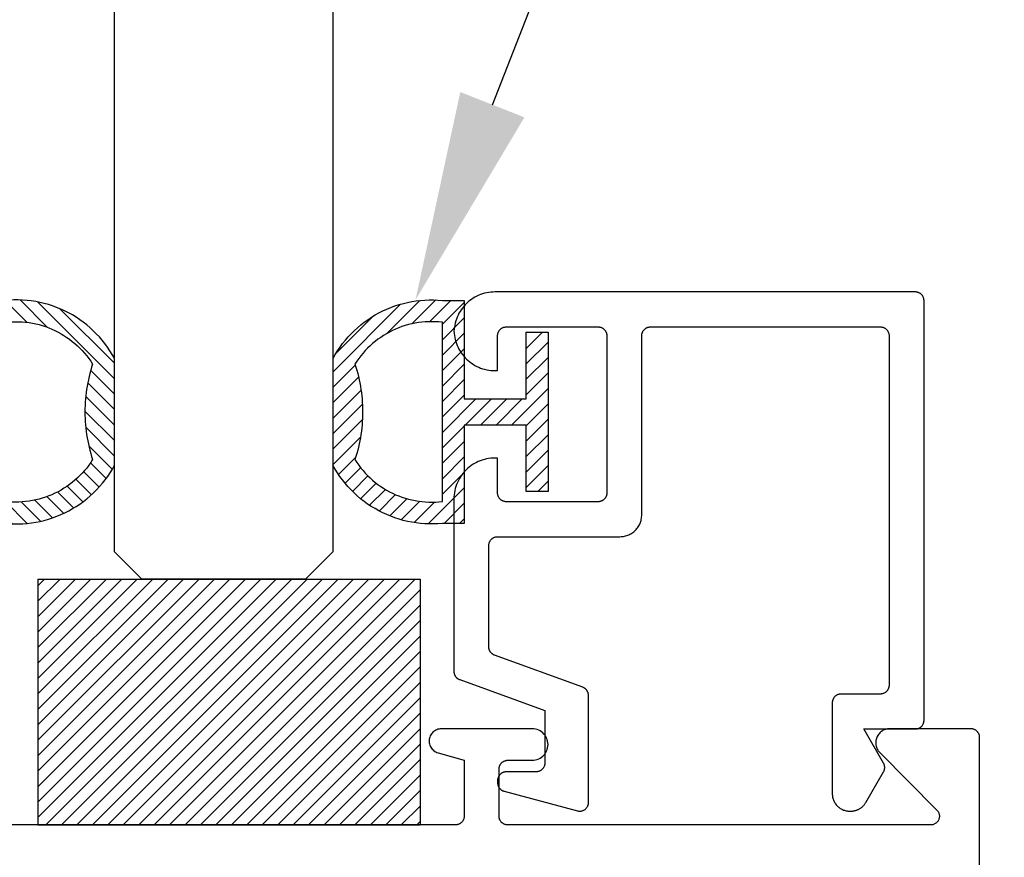
# Model space of a CAD drawing. Units: inches. Extents: x 85.2 to 152.3, y 517.1 to 546.1.
# Drawn here: x 111.8 to 112.9, y 542 to 542.9 of the extents above; entities that cross this region are included whole.
import ezdxf
from ezdxf import colors
from ezdxf.entities.mleader import LeaderData, LeaderLine
from ezdxf.math import Vec2, Vec3

# ---------------------------------------------------------------- set-up
doc = ezdxf.new("R2010")
doc.units = ezdxf.units.IN
doc.header["$MEASUREMENT"] = 0
for name, color, linetype in [('Arcadia-Profile', 5, 'Continuous'), ('Arcadia-Shade', 8, 'Continuous'), ('Arcadia-Text', 3, 'Continuous')]:
    doc.layers.add(name, color=color, linetype=linetype)
doc.styles.get("Standard").update_dxf_attribs({"font": 'ARIALN.TTF'})
pattern_1 = [(45, (-0.4375, 0), (-0.00883883, 0.00883883), [])]

# ---------------------------------------------------------------- blocks, each defined once
blk = doc.blocks.new('5051-2')
at = {"layer": 'Arcadia-Shade', "lineweight": -3}
h = blk.add_hatch(dxfattribs=at)
h.set_pattern_fill('ANSI31', color=256, scale=0.1, angle=180, style=0)
h.set_pattern_definition([(315, (0.011719, 0.279812), (-0.00883883, -0.00883883), [])])
h.paths.add_polyline_path([(0.1378, 0.0236), (0.1428, 0.0234), (0.1478, 0.0234), (0.1529, 0.0236), (0.1578, 0.024), (0.1628, 0.0246), (0.1678, 0.0254), (0.1727, 0.0264), (0.1775, 0.0275), (0.1824, 0.0289), (0.1871, 0.0304), (0.1918, 0.0322), (0.1964, 0.0341), (0.201, 0.0362), (0.2055, 0.0384), (0.2098, 0.0409), (0.2141, 0.0435), (0.2183, 0.0462), (0.2223, 0.0492), (0.2263, 0.0523), (0.2301, 0.0555), (0.2338, 0.0589), (0.2373, 0.0624), (0.2408, 0.0661), (0.244, 0.0699), (0.2471, 0.0738), (0.2501, 0.0778), (0.2529, 0.082), (0.2555, 0.0862), (0.2578, 0.0903), (0.2578, 0.213), (0.2554, 0.2173), (0.2527, 0.2215), (0.2499, 0.2257), (0.2469, 0.2297), (0.2438, 0.2336), (0.2406, 0.2374), (0.2371, 0.241), (0.2336, 0.2445), (0.2299, 0.2479), (0.2261, 0.2511), (0.2222, 0.2542), (0.2181, 0.2571), (0.2139, 0.2599), (0.2097, 0.2625), (0.2053, 0.2649), (0.2008, 0.2671), (0.1963, 0.2692), (0.1917, 0.2711), (0.187, 0.2728), (0.1822, 0.2744), (0.1774, 0.2757), (0.1726, 0.2769), (0.1677, 0.2778), (0.1627, 0.2786), (0.1578, 0.2792), (0.1528, 0.2796), (0.1478, 0.2798), (0.1428, 0.2798), (0.1378, 0.2796), (0.1328, 0.2792), (0.1078, 0.2792), (0.1078, 0.1666), (0.0367, 0.1666), (0.0367, 0.2428), (0.0117, 0.2428), (0.0117, 0.1516), (0.0117, 0.0611), (0.0123, 0.0605), (0.0367, 0.0605), (0.0367, 0.1366), (0.1078, 0.1366), (0.1078, 0.024), (0.1328, 0.024)])
h.paths.add_polyline_path([(0.1367, 0.0488), (0.1328, 0.0492), (0.1328, 0.2541), (0.1367, 0.2545), (0.1406, 0.2547), (0.1445, 0.2548), (0.1484, 0.2548), (0.1523, 0.2546), (0.1562, 0.2542), (0.1601, 0.2538), (0.1639, 0.2531), (0.1677, 0.2523), (0.1715, 0.2514), (0.1753, 0.2504), (0.179, 0.2492), (0.1827, 0.2478), (0.1863, 0.2463), (0.1898, 0.2447), (0.1933, 0.243), (0.1967, 0.2411), (0.2001, 0.2391), (0.2033, 0.2369), (0.2065, 0.2347), (0.2096, 0.2323), (0.2126, 0.2298), (0.2155, 0.2272), (0.2183, 0.2245), (0.221, 0.2217), (0.2236, 0.2188), (0.2261, 0.2158), (0.2285, 0.2127), (0.2307, 0.2095), (0.2328, 0.2062), (0.2317, 0.2027), (0.2307, 0.1992), (0.2297, 0.1956), (0.2288, 0.192), (0.228, 0.1884), (0.2272, 0.1847), (0.2266, 0.1811), (0.226, 0.1774), (0.2255, 0.1738), (0.225, 0.1701), (0.2247, 0.1664), (0.2244, 0.1627), (0.2242, 0.159), (0.2241, 0.1553), (0.2241, 0.1516), (0.2241, 0.1479), (0.2242, 0.1442), (0.2244, 0.1405), (0.2247, 0.1368), (0.225, 0.1331), (0.2255, 0.1295), (0.226, 0.1258), (0.2266, 0.1221), (0.2272, 0.1185), (0.228, 0.1149), (0.2288, 0.1112), (0.2297, 0.1077), (0.2307, 0.1041), (0.2317, 0.1005), (0.2328, 0.097), (0.2307, 0.0937), (0.2285, 0.0905), (0.2261, 0.0874), (0.2236, 0.0844), (0.221, 0.0815), (0.2183, 0.0787), (0.2155, 0.076), (0.2126, 0.0734), (0.2096, 0.0709), (0.2065, 0.0685), (0.2033, 0.0663), (0.2001, 0.0642), (0.1967, 0.0621), (0.1933, 0.0603), (0.1898, 0.0585), (0.1863, 0.0569), (0.1827, 0.0554), (0.179, 0.0541), (0.1753, 0.0529), (0.1715, 0.0518), (0.1677, 0.0509), (0.1639, 0.0501), (0.1601, 0.0495), (0.1562, 0.049), (0.1523, 0.0487), (0.1484, 0.0485), (0.1445, 0.0484), (0.1406, 0.0485)], flags=16)
at = {"layer": 'Arcadia-Profile'}
blk.add_lwpolyline([(0.2578, 0.0903), (0.2578, 0.213), (0.2554, 0.2173), (0.2527, 0.2215), (0.2499, 0.2257), (0.2469, 0.2297), (0.2438, 0.2336), (0.2406, 0.2374), (0.2371, 0.241), (0.2336, 0.2445), (0.2299, 0.2479), (0.2261, 0.2511), (0.2222, 0.2542), (0.2181, 0.2571), (0.2139, 0.2599), (0.2097, 0.2625), (0.2053, 0.2649), (0.2008, 0.2671), (0.1963, 0.2692), (0.1917, 0.2711), (0.187, 0.2728), (0.1822, 0.2744), (0.1774, 0.2757), (0.1726, 0.2769), (0.1677, 0.2778), (0.1627, 0.2786), (0.1578, 0.2792), (0.1528, 0.2796), (0.1478, 0.2798), (0.1428, 0.2798), (0.1378, 0.2796), (0.1328, 0.2792), (0.1078, 0.2792), (0.1078, 0.1666), (0.0367, 0.1666), (0.0367, 0.2428), (0.0117, 0.2428), (0.0117, 0.1516), (0.0117, 0.0605), (0.0367, 0.0605), (0.0367, 0.1366), (0.1078, 0.1366), (0.1078, 0.024), (0.1328, 0.024), (0.1378, 0.0236), (0.1428, 0.0234), (0.1478, 0.0234), (0.1529, 0.0236), (0.1578, 0.024), (0.1628, 0.0246), (0.1678, 0.0254), (0.1727, 0.0264), (0.1775, 0.0275), (0.1824, 0.0289), (0.1871, 0.0304), (0.1918, 0.0322), (0.1964, 0.0341), (0.201, 0.0362), (0.2055, 0.0384), (0.2098, 0.0409), (0.2141, 0.0435), (0.2183, 0.0462), (0.2223, 0.0492), (0.2263, 0.0523), (0.2301, 0.0555), (0.2338, 0.0589), (0.2373, 0.0624), (0.2408, 0.0661), (0.244, 0.0699), (0.2471, 0.0738), (0.2501, 0.0778), (0.2529, 0.082), (0.2555, 0.0862), (0.258, 0.0906)], dxfattribs=at)
blk.add_lwpolyline([(0.2328, 0.2062), (0.2317, 0.2027), (0.2307, 0.1992), (0.2297, 0.1956), (0.2288, 0.192), (0.228, 0.1884), (0.2272, 0.1847), (0.2266, 0.1811), (0.226, 0.1774), (0.2255, 0.1738), (0.225, 0.1701), (0.2247, 0.1664), (0.2244, 0.1627), (0.2242, 0.159), (0.2241, 0.1553), (0.2241, 0.1516), (0.2241, 0.1479), (0.2242, 0.1442), (0.2244, 0.1405), (0.2247, 0.1368), (0.225, 0.1331), (0.2255, 0.1295), (0.226, 0.1258), (0.2266, 0.1221), (0.2272, 0.1185), (0.228, 0.1149), (0.2288, 0.1112), (0.2297, 0.1077), (0.2307, 0.1041), (0.2317, 0.1005), (0.2328, 0.097), (0.2307, 0.0937), (0.2285, 0.0905), (0.2261, 0.0874), (0.2236, 0.0844), (0.221, 0.0815), (0.2183, 0.0787), (0.2155, 0.076), (0.2126, 0.0734), (0.2096, 0.0709), (0.2065, 0.0685), (0.2033, 0.0663), (0.2001, 0.0642), (0.1967, 0.0621), (0.1933, 0.0603), (0.1898, 0.0585), (0.1863, 0.0569), (0.1827, 0.0554), (0.179, 0.0541), (0.1753, 0.0529), (0.1715, 0.0518), (0.1677, 0.0509), (0.1639, 0.0501), (0.1601, 0.0495), (0.1562, 0.049), (0.1523, 0.0487), (0.1484, 0.0485), (0.1445, 0.0484), (0.1406, 0.0485), (0.1367, 0.0488), (0.1328, 0.0492), (0.1328, 0.2541), (0.1367, 0.2545), (0.1406, 0.2547), (0.1445, 0.2548), (0.1484, 0.2548), (0.1523, 0.2546), (0.1562, 0.2542), (0.1601, 0.2538), (0.1639, 0.2531), (0.1677, 0.2523), (0.1715, 0.2514), (0.1753, 0.2504), (0.179, 0.2492), (0.1827, 0.2478), (0.1863, 0.2463), (0.1898, 0.2447), (0.1933, 0.243), (0.1967, 0.2411), (0.2001, 0.2391), (0.2033, 0.2369), (0.2065, 0.2347), (0.2096, 0.2323), (0.2126, 0.2298), (0.2155, 0.2272), (0.2183, 0.2245), (0.221, 0.2217), (0.2236, 0.2188), (0.2261, 0.2158), (0.2285, 0.2127), (0.2307, 0.2095)], close=True, dxfattribs=at)
blk = doc.blocks.new('SB-0.4375X0.3125X4')
at = {"layer": 'Arcadia-Shade', "lineweight": -3}
h = blk.add_hatch(dxfattribs=at)
h.set_pattern_fill('ANSI31', color=256, scale=0.1, style=0)
h.set_pattern_definition(pattern_1)
h.paths.add_polyline_path([(-0.4375, 0.28125), (-0.4375, 0), (0, 0), (0, 0.28125)])
h = blk.add_hatch(dxfattribs=at)
h.set_pattern_fill('ANSI31', color=256, scale=0.1, style=0)
h.set_pattern_definition(pattern_1)
h.paths.add_polyline_path([(-0.4375, 0.28125), (-0.4375, 0), (0, 0), (0, 0.28125)])
at = {"layer": 'Arcadia-Profile'}
for p, q in [((-0.4375, 0.28125), (-0.4375, 0)), ((-0.4375, 0.28125), (0, 0.28125)), ((-0.4375, 0.28125), (-0.4375, 0)), ((-0.4375, 0.28125), (0, 0.28125)), ((0, 0.28125), (0, 0)), ((0, 0.28125), (0, 0)), ((-0.4375, 0), (0, 0)), ((-0.4375, 0), (0, 0))]:
    blk.add_line(p, q, dxfattribs=at)
blk = doc.blocks.new('*U126')
at = {"layer": 'Arcadia-Profile'}
blk.add_lwpolyline([(0.25, 1.7711), (0.25, 0.0312), (0.2188, 0), (0.0312, 0), (0, 0.0312), (0, 1.7711)], dxfattribs=at)

msp = doc.modelspace()

# ---------------------------------------------------------------- linework, layer by layer
at = {"layer": 'Arcadia-Profile', "lineweight": -3, "elevation": 0}
msp.add_lwpolyline([(112.48808, 542.34242), (112.48808, 542.54742), (112.48809, 542.54794), (112.48813, 542.54846), (112.4882, 542.54898), (112.48829, 542.54949), (112.48842, 542.55), (112.48857, 542.55051), (112.48874, 542.551), (112.48894, 542.55148), (112.48917, 542.55196), (112.48942, 542.55242), (112.48969, 542.55286), (112.48999, 542.55329), (112.4903, 542.55371), (112.49064, 542.55411), (112.491, 542.55449), (112.49138, 542.55485), (112.49178, 542.55519), (112.4922, 542.55551), (112.49263, 542.5558), (112.49308, 542.55608), (112.49354, 542.55633), (112.49401, 542.55655), (112.49449, 542.55675), (112.49499, 542.55693), (112.49549, 542.55707), (112.496, 542.5572), (112.49651, 542.55729), (112.49703, 542.55736), (112.49755, 542.5574), (112.49808, 542.55742), (112.76108, 542.55742), (112.7616, 542.5574), (112.76212, 542.55736), (112.76264, 542.55729), (112.76315, 542.5572), (112.76366, 542.55707), (112.76417, 542.55693), (112.76466, 542.55675), (112.76514, 542.55655), (112.76562, 542.55633), (112.76608, 542.55608), (112.76652, 542.5558), (112.76695, 542.55551), (112.76737, 542.55519), (112.76777, 542.55485), (112.76815, 542.55449), (112.76851, 542.55411), (112.76885, 542.55371), (112.76917, 542.55329), (112.76946, 542.55286), (112.76974, 542.55242), (112.76999, 542.55196), (112.77021, 542.55148), (112.77041, 542.551), (112.77059, 542.55051), (112.77074, 542.55), (112.77086, 542.54949), (112.77095, 542.54898), (112.77102, 542.54846), (112.77106, 542.54794), (112.77108, 542.54742), (112.77108, 542.14742), (112.77106, 542.14689), (112.77102, 542.14637), (112.77095, 542.14585), (112.77086, 542.14534), (112.77074, 542.14483), (112.77059, 542.14433), (112.77041, 542.14383), (112.77021, 542.14335), (112.76999, 542.14288), (112.76974, 542.14242), (112.76946, 542.14197), (112.76917, 542.14154), (112.76885, 542.14112), (112.76851, 542.14072), (112.76815, 542.14034), (112.76777, 542.13998), (112.76737, 542.13964), (112.76695, 542.13933), (112.76652, 542.13903), (112.76608, 542.13876), (112.76562, 542.13851), (112.76514, 542.13828), (112.76466, 542.13808), (112.76417, 542.1379), (112.76366, 542.13776), (112.76315, 542.13763), (112.76264, 542.13754), (112.76212, 542.13747), (112.7616, 542.13743), (112.76108, 542.13742), (112.71608, 542.13742), (112.71555, 542.1374), (112.71503, 542.13736), (112.71451, 542.13729), (112.714, 542.1372), (112.71349, 542.13707), (112.71299, 542.13693), (112.71249, 542.13675), (112.71201, 542.13655), (112.71154, 542.13633), (112.71108, 542.13608), (112.71063, 542.1358), (112.7102, 542.13551), (112.70978, 542.13519), (112.70938, 542.13485), (112.709, 542.13449), (112.70864, 542.13411), (112.7083, 542.13371), (112.70799, 542.13329), (112.70769, 542.13286), (112.70742, 542.13242), (112.70717, 542.13196), (112.70694, 542.13148), (112.70674, 542.131), (112.70657, 542.13051), (112.70642, 542.13), (112.70629, 542.12949), (112.7062, 542.12898), (112.70613, 542.12846), (112.70609, 542.12794), (112.70608, 542.12742), (112.70608, 542.02342), (112.7061, 542.02237), (112.70619, 542.02132), (112.70632, 542.02029), (112.70651, 542.01926), (112.70676, 542.01824), (112.70705, 542.01723), (112.7074, 542.01625), (112.7078, 542.01528), (112.70826, 542.01434), (112.70876, 542.01342), (112.7093, 542.01252), (112.7099, 542.01166), (112.71053, 542.01083), (112.71121, 542.01003), (112.71193, 542.00927), (112.71269, 542.00855), (112.71349, 542.00787), (112.71432, 542.00723), (112.71518, 542.00664), (112.71608, 542.00609), (112.717, 542.0056), (112.71794, 542.00514), (112.71891, 542.00474), (112.7199, 542.00439), (112.7209, 542.0041), (112.72192, 542.00385), (112.72295, 542.00366), (112.72399, 542.00352), (112.72503, 542.00344), (112.72608, 542.00342), (112.72721, 542.00342), (112.72791, 542.00343), (112.7286, 542.00346), (112.7293, 542.00352), (112.72999, 542.00361), (112.73068, 542.00372), (112.73137, 542.00385), (112.73205, 542.00401), (112.73272, 542.00419), (112.73339, 542.00439), (112.73405, 542.00462), (112.7347, 542.00487), (112.73534, 542.00514), (112.73598, 542.00544), (112.7366, 542.00576), (112.73721, 542.00609), (112.73781, 542.00645), (112.73839, 542.00683), (112.73896, 542.00723), (112.73952, 542.00766), (112.74006, 542.00809), (112.74059, 542.00855), (112.7411, 542.00903), (112.7416, 542.00952), (112.74207, 542.01003), (112.74253, 542.01056), (112.74297, 542.0111), (112.74339, 542.01166), (112.74379, 542.01223), (112.74417, 542.01282), (112.74453, 542.01342), (112.76474, 542.04842), (112.76491, 542.04872), (112.76506, 542.04903), (112.76521, 542.04935), (112.76535, 542.04967), (112.76547, 542.05), (112.76559, 542.05033), (112.76569, 542.05066), (112.76578, 542.051), (112.76586, 542.05134), (112.76592, 542.05168), (112.76598, 542.05202), (112.76602, 542.05237), (112.76605, 542.05272), (112.76607, 542.05307), (112.76608, 542.05342), (112.76607, 542.05376), (112.76605, 542.05411), (112.76602, 542.05446), (112.76598, 542.05481), (112.76592, 542.05515), (112.76586, 542.05549), (112.76578, 542.05583), (112.76569, 542.05617), (112.76559, 542.05651), (112.76547, 542.05684), (112.76535, 542.05716), (112.76521, 542.05748), (112.76506, 542.0578), (112.76491, 542.05811), (112.76474, 542.05842), (112.74222, 542.09742), (112.80108, 542.09742), (112.8016, 542.09743), (112.80212, 542.09747), (112.80264, 542.09754), (112.80315, 542.09763), (112.80366, 542.09776), (112.80417, 542.0979), (112.80466, 542.09808), (112.80514, 542.09828), (112.80562, 542.09851), (112.80608, 542.09876), (112.80652, 542.09903), (112.80695, 542.09933), (112.80737, 542.09964), (112.80777, 542.09998), (112.80815, 542.10034), (112.80851, 542.10072), (112.80885, 542.10112), (112.80917, 542.10154), (112.80946, 542.10197), (112.80974, 542.10242), (112.80999, 542.10288), (112.81021, 542.10335), (112.81041, 542.10383), (112.81059, 542.10433), (112.81074, 542.10483), (112.81086, 542.10534), (112.81095, 542.10585), (112.81102, 542.10637), (112.81106, 542.10689), (112.81108, 542.10742), (112.81108, 542.58742), (112.81106, 542.58794), (112.81102, 542.58846), (112.81095, 542.58898), (112.81086, 542.58949), (112.81074, 542.59), (112.81059, 542.59051), (112.81041, 542.591), (112.81021, 542.59148), (112.80999, 542.59196), (112.80974, 542.59242), (112.80946, 542.59286), (112.80917, 542.59329), (112.80885, 542.59371), (112.80851, 542.59411), (112.80815, 542.59449), (112.80777, 542.59485), (112.80737, 542.59519), (112.80695, 542.59551), (112.80652, 542.5958), (112.80608, 542.59608), (112.80562, 542.59633), (112.80514, 542.59655), (112.80466, 542.59675), (112.80417, 542.59693), (112.80366, 542.59707), (112.80315, 542.5972), (112.80264, 542.59729), (112.80212, 542.59736), (112.8016, 542.5974), (112.80108, 542.59742), (112.32008, 542.59742), (112.31768, 542.59735), (112.3153, 542.59717), (112.31292, 542.59687), (112.31057, 542.59644), (112.30823, 542.5959), (112.30593, 542.59524), (112.30367, 542.59446), (112.30145, 542.59357), (112.29927, 542.59256), (112.29716, 542.59145), (112.2951, 542.59023), (112.2931, 542.5889), (112.29118, 542.58748), (112.28933, 542.58596), (112.28756, 542.58435), (112.28587, 542.58265), (112.28427, 542.58087), (112.28277, 542.579), (112.28136, 542.57707), (112.28006, 542.57506), (112.27885, 542.57299), (112.27776, 542.57086), (112.27677, 542.56868), (112.2759, 542.56645), (112.27514, 542.56418), (112.27449, 542.56188), (112.27397, 542.55954), (112.27357, 542.55718), (112.27328, 542.5548), (112.27312, 542.55242), (112.27328, 542.55003), (112.27357, 542.54765), (112.27397, 542.54529), (112.27449, 542.54295), (112.27514, 542.54065), (112.2759, 542.53838), (112.27677, 542.53615), (112.27776, 542.53397), (112.27885, 542.53184), (112.28006, 542.52977), (112.28136, 542.52776), (112.28277, 542.52583), (112.28427, 542.52396), (112.28587, 542.52218), (112.28756, 542.52048), (112.28933, 542.51887), (112.29118, 542.51735), (112.2931, 542.51593), (112.2951, 542.5146), (112.29716, 542.51338), (112.29927, 542.51227), (112.30145, 542.51126), (112.30367, 542.51037), (112.30593, 542.50959), (112.30823, 542.50893), (112.31057, 542.50839), (112.31292, 542.50796), (112.3153, 542.50766), (112.31768, 542.50748), (112.32008, 542.50742), (112.32308, 542.50742), (112.32308, 542.54742), (112.32309, 542.54794), (112.32313, 542.54846), (112.3232, 542.54898), (112.32329, 542.54949), (112.32342, 542.55), (112.32357, 542.55051), (112.32374, 542.551), (112.32394, 542.55148), (112.32417, 542.55196), (112.32442, 542.55242), (112.32469, 542.55286), (112.32499, 542.55329), (112.3253, 542.55371), (112.32564, 542.55411), (112.326, 542.55449), (112.32638, 542.55485), (112.32678, 542.55519), (112.3272, 542.55551), (112.32763, 542.5558), (112.32808, 542.55608), (112.32854, 542.55633), (112.32901, 542.55655), (112.32949, 542.55675), (112.32999, 542.55693), (112.33049, 542.55707), (112.331, 542.5572), (112.33151, 542.55729), (112.33203, 542.55736), (112.33255, 542.5574), (112.33308, 542.55742), (112.43808, 542.55742), (112.4386, 542.5574), (112.43912, 542.55736), (112.43964, 542.55729), (112.44015, 542.5572), (112.44066, 542.55707), (112.44117, 542.55693), (112.44166, 542.55675), (112.44214, 542.55655), (112.44262, 542.55633), (112.44308, 542.55608), (112.44352, 542.5558), (112.44395, 542.55551), (112.44437, 542.55519), (112.44477, 542.55485), (112.44515, 542.55449), (112.44551, 542.55411), (112.44585, 542.55371), (112.44617, 542.55329), (112.44646, 542.55286), (112.44674, 542.55242), (112.44699, 542.55196), (112.44721, 542.55148), (112.44741, 542.551), (112.44759, 542.55051), (112.44774, 542.55), (112.44786, 542.54949), (112.44795, 542.54898), (112.44802, 542.54846), (112.44806, 542.54794), (112.44808, 542.54742), (112.44808, 542.36742), (112.44806, 542.36689), (112.44802, 542.36637), (112.44795, 542.36585), (112.44786, 542.36534), (112.44774, 542.36483), (112.44759, 542.36433), (112.44741, 542.36383), (112.44721, 542.36335), (112.44699, 542.36288), (112.44674, 542.36242), (112.44646, 542.36197), (112.44617, 542.36154), (112.44585, 542.36112), (112.44551, 542.36072), (112.44515, 542.36034), (112.44477, 542.35998), (112.44437, 542.35964), (112.44395, 542.35933), (112.44352, 542.35903), (112.44308, 542.35876), (112.44262, 542.35851), (112.44214, 542.35828), (112.44166, 542.35808), (112.44117, 542.3579), (112.44066, 542.35776), (112.44015, 542.35763), (112.43964, 542.35754), (112.43912, 542.35747), (112.4386, 542.35743), (112.43808, 542.35742), (112.33308, 542.35742), (112.33255, 542.35743), (112.33203, 542.35747), (112.33151, 542.35754), (112.331, 542.35763), (112.33049, 542.35776), (112.32999, 542.3579), (112.32949, 542.35808), (112.32901, 542.35828), (112.32854, 542.35851), (112.32808, 542.35876), (112.32763, 542.35903), (112.3272, 542.35933), (112.32678, 542.35964), (112.32638, 542.35998), (112.326, 542.36034), (112.32564, 542.36072), (112.3253, 542.36112), (112.32499, 542.36154), (112.32469, 542.36197), (112.32442, 542.36242), (112.32417, 542.36288), (112.32394, 542.36335), (112.32374, 542.36383), (112.32357, 542.36433), (112.32342, 542.36483), (112.32329, 542.36534), (112.3232, 542.36585), (112.32313, 542.36637), (112.32309, 542.36689), (112.32308, 542.36742), (112.32308, 542.40742), (112.32008, 542.40742), (112.31762, 542.40735), (112.31516, 542.40716), (112.31272, 542.40684), (112.3103, 542.40639), (112.30791, 542.40581), (112.30555, 542.40511), (112.30323, 542.40429), (112.30096, 542.40335), (112.29874, 542.40229), (112.29658, 542.40112), (112.29448, 542.39983), (112.29245, 542.39844), (112.2905, 542.39694), (112.28863, 542.39534), (112.28684, 542.39365), (112.28515, 542.39186), (112.28355, 542.38999), (112.28205, 542.38804), (112.28066, 542.38601), (112.27937, 542.38392), (112.2782, 542.38175), (112.27714, 542.37953), (112.2762, 542.37726), (112.27538, 542.37494), (112.27468, 542.37258), (112.2741, 542.37019), (112.27365, 542.36777), (112.27333, 542.36533), (112.27314, 542.36288), (112.27308, 542.36042), (112.27308, 542.16327), (112.27308, 542.16286), (112.27311, 542.16246), (112.27315, 542.16205), (112.27321, 542.16165), (112.27328, 542.16125), (112.27337, 542.16085), (112.27348, 542.16046), (112.2736, 542.16007), (112.27374, 542.15969), (112.27389, 542.15931), (112.27406, 542.15894), (112.27425, 542.15858), (112.27444, 542.15822), (112.27466, 542.15787), (112.27488, 542.15753), (112.27512, 542.15721), (112.27538, 542.15689), (112.27564, 542.15658), (112.27592, 542.15628), (112.27621, 542.156), (112.27652, 542.15572), (112.27683, 542.15546), (112.27715, 542.15521), (112.27748, 542.15498), (112.27783, 542.15476), (112.27818, 542.15455), (112.27854, 542.15436), (112.2789, 542.15418), (112.27928, 542.15402), (112.27966, 542.15387), (112.37708, 542.11842), (112.37708, 542.05842), (112.37706, 542.05789), (112.37702, 542.05737), (112.37695, 542.05685), (112.37686, 542.05634), (112.37674, 542.05583), (112.37659, 542.05533), (112.37641, 542.05483), (112.37621, 542.05435), (112.37599, 542.05388), (112.37574, 542.05342), (112.37546, 542.05297), (112.37517, 542.05254), (112.37485, 542.05212), (112.37451, 542.05172), (112.37415, 542.05134), (112.37377, 542.05098), (112.37337, 542.05064), (112.37295, 542.05033), (112.37252, 542.05003), (112.37208, 542.04976), (112.37162, 542.04951), (112.37114, 542.04928), (112.37066, 542.04908), (112.37017, 542.0489), (112.36966, 542.04876), (112.36915, 542.04863), (112.36864, 542.04854), (112.36812, 542.04847), (112.3676, 542.04843), (112.36708, 542.04842), (112.33308, 542.04842), (112.33255, 542.0484), (112.33203, 542.04836), (112.33151, 542.04829), (112.331, 542.0482), (112.33049, 542.04807), (112.32999, 542.04793), (112.32949, 542.04775), (112.32901, 542.04755), (112.32854, 542.04733), (112.32808, 542.04708), (112.32763, 542.0468), (112.3272, 542.04651), (112.32678, 542.04619), (112.32638, 542.04585), (112.326, 542.04549), (112.32564, 542.04511), (112.3253, 542.04471), (112.32499, 542.04429), (112.32469, 542.04386), (112.32442, 542.04342), (112.32417, 542.04296), (112.32394, 542.04248), (112.32374, 542.042), (112.32357, 542.04151), (112.32342, 542.041), (112.32329, 542.04049), (112.3232, 542.03998), (112.32313, 542.03946), (112.32309, 542.03894), (112.32308, 542.03842), (112.32308, 542.03592), (112.32309, 542.03549), (112.32311, 542.03505), (112.32316, 542.03462), (112.32323, 542.03419), (112.32331, 542.03376), (112.32342, 542.03333), (112.32354, 542.03292), (112.32368, 542.0325), (112.32384, 542.0321), (112.32401, 542.0317), (112.32421, 542.03131), (112.32442, 542.03092), (112.32464, 542.03055), (112.32488, 542.03019), (112.32514, 542.02984), (112.32542, 542.0295), (112.3257, 542.02917), (112.326, 542.02885), (112.32632, 542.02855), (112.32665, 542.02826), (112.32699, 542.02799), (112.32734, 542.02773), (112.3277, 542.02749), (112.32808, 542.02726), (112.32846, 542.02705), (112.32885, 542.02686), (112.32925, 542.02668), (112.32966, 542.02653), (112.33007, 542.02639), (112.33049, 542.02626), (112.41449, 542.00376), (112.41508, 542.00362), (112.41568, 542.00351), (112.41629, 542.00345), (112.4169, 542.00342), (112.41751, 542.00342), (112.41812, 542.00347), (112.41873, 542.00355), (112.41933, 542.00367), (112.41992, 542.00383), (112.4205, 542.00402), (112.42106, 542.00424), (112.42162, 542.00451), (112.42215, 542.0048), (112.42267, 542.00512), (112.42316, 542.00548), (112.42364, 542.00587), (112.42408, 542.00628), (112.42451, 542.00672), (112.4249, 542.00719), (112.42527, 542.00768), (112.4256, 542.00819), (112.42591, 542.00872), (112.42618, 542.00927), (112.42641, 542.00983), (112.42661, 542.01041), (112.42678, 542.011), (112.42691, 542.01159), (112.427, 542.0122), (112.42706, 542.0128), (112.42708, 542.01342), (112.42708, 542.13578), (112.42707, 542.13619), (112.42704, 542.1366), (112.427, 542.137), (112.42694, 542.1374), (112.42687, 542.1378), (112.42678, 542.1382), (112.42667, 542.13859), (112.42655, 542.13898), (112.42641, 542.13937), (112.42626, 542.13974), (112.42609, 542.14011), (112.42591, 542.14048), (112.42571, 542.14083), (112.42549, 542.14118), (112.42527, 542.14152), (112.42503, 542.14185), (112.42477, 542.14217), (112.42451, 542.14247), (112.42423, 542.14277), (112.42394, 542.14306), (112.42364, 542.14333), (112.42332, 542.14359), (112.423, 542.14384), (112.42267, 542.14407), (112.42233, 542.14429), (112.42197, 542.1445), (112.42162, 542.14469), (112.42125, 542.14487), (112.42088, 542.14503), (112.4205, 542.14518), (112.31966, 542.18188), (112.31928, 542.18203), (112.3189, 542.18219), (112.31854, 542.18237), (112.31818, 542.18256), (112.31783, 542.18277), (112.31748, 542.18299), (112.31715, 542.18322), (112.31683, 542.18347), (112.31652, 542.18373), (112.31621, 542.184), (112.31592, 542.18429), (112.31564, 542.18459), (112.31538, 542.1849), (112.31512, 542.18521), (112.31488, 542.18554), (112.31466, 542.18588), (112.31444, 542.18623), (112.31425, 542.18658), (112.31406, 542.18695), (112.31389, 542.18732), (112.31374, 542.18769), (112.3136, 542.18808), (112.31348, 542.18847), (112.31337, 542.18886), (112.31328, 542.18926), (112.31321, 542.18966), (112.31315, 542.19006), (112.31311, 542.19047), (112.31308, 542.19087), (112.31308, 542.19128), (112.31308, 542.30742), (112.31309, 542.30794), (112.31313, 542.30846), (112.3132, 542.30898), (112.31329, 542.30949), (112.31342, 542.31), (112.31357, 542.31051), (112.31374, 542.311), (112.31394, 542.31148), (112.31417, 542.31196), (112.31442, 542.31242), (112.31469, 542.31286), (112.31499, 542.31329), (112.3153, 542.31371), (112.31564, 542.31411), (112.316, 542.31449), (112.31638, 542.31485), (112.31678, 542.31519), (112.3172, 542.31551), (112.31763, 542.3158), (112.31808, 542.31608), (112.31854, 542.31633), (112.31901, 542.31655), (112.31949, 542.31675), (112.31999, 542.31693), (112.32049, 542.31707), (112.321, 542.3172), (112.32151, 542.31729), (112.32203, 542.31736), (112.32255, 542.3174), (112.32308, 542.31742), (112.46308, 542.31742), (112.46438, 542.31745), (112.46569, 542.31755), (112.46699, 542.31772), (112.46827, 542.31796), (112.46955, 542.31827), (112.4708, 542.31864), (112.47204, 542.31908), (112.47324, 542.31958), (112.47443, 542.32014), (112.47558, 542.32076), (112.47669, 542.32145), (112.47777, 542.32219), (112.47881, 542.32299), (112.4798, 542.32384), (112.48075, 542.32474), (112.48165, 542.32569), (112.4825, 542.32668), (112.4833, 542.32772), (112.48404, 542.3288), (112.48473, 542.32992), (112.48535, 542.33107), (112.48591, 542.33225), (112.48642, 542.33346), (112.48685, 542.33469), (112.48722, 542.33594), (112.48753, 542.33722), (112.48777, 542.3385), (112.48794, 542.3398), (112.48804, 542.34111)], close=True, dxfattribs=at)
msp.add_lwpolyline([(112.87476, 538.84765), (112.87476, 542.08765), (112.87474, 542.08817), (112.8747, 542.08869), (112.87463, 542.08921), (112.87454, 542.08973), (112.87442, 542.09024), (112.87427, 542.09074), (112.87409, 542.09123), (112.87389, 542.09171), (112.87367, 542.09219), (112.87342, 542.09265), (112.87314, 542.09309), (112.87285, 542.09353), (112.87253, 542.09394), (112.87219, 542.09434), (112.87183, 542.09472), (112.87145, 542.09508), (112.87105, 542.09542), (112.87063, 542.09574), (112.8702, 542.09603), (112.86976, 542.09631), (112.8693, 542.09656), (112.86882, 542.09678), (112.86834, 542.09698), (112.86785, 542.09716), (112.86734, 542.09731), (112.86684, 542.09743), (112.86632, 542.09752), (112.8658, 542.09759), (112.86528, 542.09763), (112.86476, 542.09765), (112.77176, 542.09765), (112.7705, 542.0976), (112.76926, 542.09745), (112.76802, 542.09721), (112.76682, 542.09687), (112.76564, 542.09643), (112.7645, 542.09591), (112.7634, 542.09529), (112.76236, 542.0946), (112.76137, 542.09382), (112.76045, 542.09297), (112.7596, 542.09205), (112.75882, 542.09106), (112.75812, 542.09002), (112.75751, 542.08893), (112.75698, 542.08779), (112.75655, 542.08661), (112.7562, 542.0854), (112.75596, 542.08417), (112.75581, 542.08293), (112.75576, 542.08167), (112.7558, 542.08042), (112.75595, 542.07917), (112.75619, 542.07794), (112.75653, 542.07673), (112.75696, 542.07555), (112.75749, 542.07441), (112.7581, 542.07332), (112.75879, 542.07227), (112.75957, 542.07128), (112.76042, 542.07036), (112.82578, 542.0047), (112.82631, 542.00413), (112.82679, 542.00351), (112.82723, 542.00286), (112.82761, 542.00217), (112.82794, 542.00146), (112.82821, 542.00072), (112.82842, 541.99997), (112.82857, 541.9992), (112.82866, 541.99842), (112.82869, 541.99763), (112.82866, 541.99685), (112.82857, 541.99607), (112.82841, 541.9953), (112.8282, 541.99455), (112.82793, 541.99381), (112.8276, 541.9931), (112.82721, 541.99241), (112.82678, 541.99176), (112.82629, 541.99115), (112.82576, 541.99057), (112.82518, 541.99004), (112.82456, 541.98955), (112.82391, 541.98912), (112.82323, 541.98874), (112.82251, 541.98841), (112.82178, 541.98814), (112.82102, 541.98792), (112.82025, 541.98777), (112.81947, 541.98768), (112.81869, 541.98765), (112.33476, 541.98765), (112.33423, 541.98766), (112.33371, 541.9877), (112.33319, 541.98777), (112.33268, 541.98787), (112.33217, 541.98799), (112.33167, 541.98814), (112.33117, 541.98831), (112.33069, 541.98851), (112.33022, 541.98874), (112.32976, 541.98899), (112.32931, 541.98926), (112.32888, 541.98956), (112.32846, 541.98988), (112.32806, 541.99022), (112.32769, 541.99058), (112.32732, 541.99096), (112.32698, 541.99135), (112.32667, 541.99177), (112.32637, 541.9922), (112.3261, 541.99265), (112.32585, 541.99311), (112.32562, 541.99358), (112.32542, 541.99406), (112.32525, 541.99456), (112.3251, 541.99506), (112.32497, 541.99557), (112.32488, 541.99608), (112.32481, 541.9966), (112.32477, 541.99712), (112.32476, 541.99765), (112.32476, 542.05165), (112.32477, 542.05217), (112.32481, 542.05269), (112.32488, 542.05321), (112.32497, 542.05373), (112.3251, 542.05424), (112.32525, 542.05474), (112.32542, 542.05523), (112.32562, 542.05571), (112.32585, 542.05619), (112.3261, 542.05665), (112.32637, 542.05709), (112.32667, 542.05753), (112.32698, 542.05794), (112.32732, 542.05834), (112.32769, 542.05872), (112.32806, 542.05908), (112.32846, 542.05942), (112.32888, 542.05974), (112.32931, 542.06003), (112.32976, 542.06031), (112.33022, 542.06056), (112.33069, 542.06078), (112.33117, 542.06098), (112.33167, 542.06116), (112.33217, 542.06131), (112.33268, 542.06143), (112.33319, 542.06152), (112.33371, 542.06159), (112.33423, 542.06163), (112.33476, 542.06165), (112.36276, 542.06165), (112.36464, 542.06175), (112.3665, 542.06204), (112.36832, 542.06253), (112.37008, 542.0632), (112.37176, 542.06406), (112.37334, 542.06509), (112.3748, 542.06627), (112.37613, 542.0676), (112.37732, 542.06907), (112.37834, 542.07065), (112.3792, 542.07233), (112.37988, 542.07409), (112.38036, 542.07591), (112.38066, 542.07777), (112.38076, 542.07965), (112.38066, 542.08153), (112.38036, 542.08339), (112.37988, 542.08521), (112.3792, 542.08697), (112.37834, 542.08865), (112.37732, 542.09023), (112.37613, 542.09169), (112.3748, 542.09302), (112.37334, 542.09421), (112.37176, 542.09524), (112.37008, 542.09609), (112.36832, 542.09677), (112.3665, 542.09725), (112.36464, 542.09755), (112.36276, 542.09765), (112.25876, 542.09765), (112.25742, 542.09758), (112.2561, 542.09739), (112.2548, 542.09708), (112.25354, 542.09664), (112.25233, 542.09608), (112.25117, 542.09541), (112.25008, 542.09464), (112.24908, 542.09376), (112.24816, 542.09279), (112.24733, 542.09174), (112.24661, 542.09062), (112.24601, 542.08943), (112.24551, 542.08819), (112.24514, 542.0869), (112.24489, 542.08559), (112.24477, 542.08426), (112.24477, 542.08293), (112.24491, 542.0816), (112.24517, 542.08029), (112.24555, 542.07901), (112.24605, 542.07777), (112.24667, 542.07659), (112.2474, 542.07547), (112.24823, 542.07442), (112.24915, 542.07346), (112.25017, 542.07259), (112.25126, 542.07182), (112.25242, 542.07116), (112.25364, 542.07062), (112.25491, 542.07019), (112.28476, 542.06165), (112.28476, 541.99765), (112.28474, 541.99712), (112.2847, 541.9966), (112.28463, 541.99608), (112.28454, 541.99557), (112.28442, 541.99506), (112.28427, 541.99456), (112.28409, 541.99406), (112.28389, 541.99358), (112.28367, 541.99311), (112.28342, 541.99265), (112.28314, 541.9922), (112.28285, 541.99177), (112.28253, 541.99135), (112.28219, 541.99096), (112.28183, 541.99058), (112.28145, 541.99022), (112.28105, 541.98988), (112.28063, 541.98956), (112.2802, 541.98926), (112.27976, 541.98899), (112.2793, 541.98874), (112.27882, 541.98851), (112.27834, 541.98831), (112.27785, 541.98814), (112.27734, 541.98799), (112.27684, 541.98787), (112.27632, 541.98777), (112.2758, 541.9877), (112.27528, 541.98766), (112.27476, 541.98765), (111.73476, 541.98765)], dxfattribs=at)

# ---------------------------------------------------------------- block references
at = {"layer": 'Arcadia-Profile', "lineweight": -3}
for name, p in [('*U126', (111.88457, 542.2689, 0)), ('5051-2', (111.62673, 542.30858, 0)), ('SB-0.4375X0.3125X4', (112.23447, 541.98765, 0))]:
    msp.add_blockref(name, p, dxfattribs=at)
at = {"layer": 'Arcadia-Profile', "lineweight": -3, "xscale": -1}
msp.add_blockref('5051-2', (112.39263, 542.30858, 0), dxfattribs=at)

# ---------------------------------------------------------------- leaders
at = {"layer": 'Arcadia-Text', "lineweight": -3}
ml = msp.add_multileader_mtext('Standard', dxfattribs=at)
ml.set_content('Bulb Gasket', color=256)
ml.set_leader_properties()
ml.build(insert=Vec2(0, 0))
ml.multileader.update_dxf_attribs({"dogleg_length": 0.36, "arrow_head_size": 0.24})
ctx = ml.context
ctx.base_point, ctx.char_height, ctx.arrow_head_size, ctx.landing_gap_size, ctx.plane_origin = Vec3(112.82141, 543.24289, 0), 0.18, 0.24, 0.18, Vec3(116.89843, 541.10551, 0)
notes = []
notes.append((ctx, [(1, (1, 1, 0), (112.48694, 543.24289, 0), (1, 0), 0.33447, [(0, [(112.22911, 542.58833, 0)], 0, [])])]))
ctx.mtext.insert, ctx.mtext.flow_direction = Vec3(113.00141, 543.33443, 0), 5
for ctx, leaders in notes:
    for number, flags, end, landing, length, lines in leaders:
        leader = LeaderData()
        leader.index, (leader.has_last_leader_line, leader.has_dogleg_vector, leader.attachment_direction) = number, flags
        leader.last_leader_point, leader.dogleg_vector, leader.dogleg_length = Vec3(end), Vec3(landing), length
        for number, points, colour, breaks in lines:
            line = LeaderLine()
            line.index, line.vertices, line.color, line.breaks = number, Vec3.list(points), colors.encode_raw_color(colour), breaks
            leader.lines.append(line)
        ctx.leaders.append(leader)

doc.saveas('drawing.dxf')
